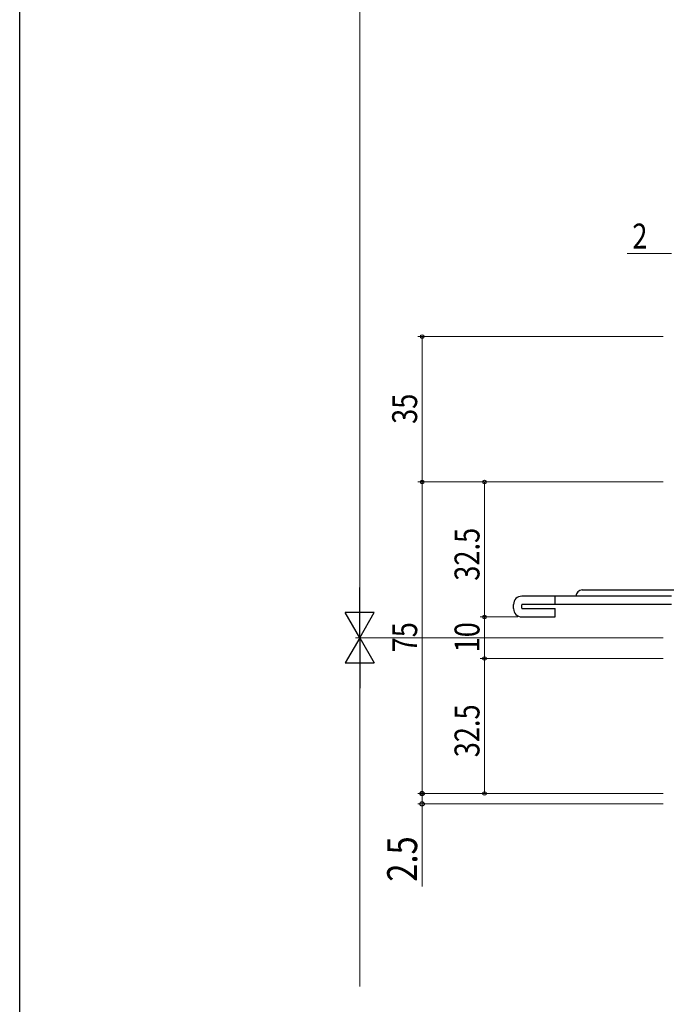
# Model space of a CAD drawing. Extents: x 0 to 1133, y 0 to 806.
# Drawn here: x 4 to 160, y 182 to 419 of the extents above; entities that cross this region are included whole.
import ezdxf

# ---------------------------------------------------------------- set-up
doc = ezdxf.new("R2010")
doc.units = 0
doc.layers.add('YKK_13', color=4, linetype='CONTINUOUS', lineweight=30)
doc.layers.add('YKK_D', color=6, linetype='CONTINUOUS', lineweight=13)
doc.layers.add('YKK_ZWAK', color=7, linetype='CONTINUOUS')
doc.styles.add('text-b', font='extslim2.shx', dxfattribs={"width": 0.8, "bigfont": 'extfont2.shx'})

# ---------------------------------------------------------------- blocks, each defined once
blk = doc.blocks.new('A201')
at = {"layer": 'YKK_ZWAK', "color": 254, "linetype": 'Continuous'}
blk.add_line((21, 35), (21, 410), dxfattribs=at)

msp = doc.modelspace()

# ---------------------------------------------------------------- linework, layer by layer
at = {"layer": 'YKK_13'}
for p, q in [((160.82, 279.98), (124.82, 279.98)), ((132.82, 277.98), (132.82, 279.98)), ((139.32, 281.48), (163.82, 281.48)), ((122.82, 276.98), (122.82, 277.98)), ((124.82, 277.08), (124.82, 277.88)), ((160.82, 277.98), (124.92, 277.98)), ((124.82, 274.98), (132.82, 274.98)), ((124.92, 276.98), (132.82, 276.98)), ((132.82, 274.98), (132.82, 276.98))]:
    msp.add_line(p, q, dxfattribs=at)
for centre, radius, start, end in [((124.82, 277.98), 2, 90, 180), ((139.32, 279.98), 1.5, 90, 180), ((124.92, 277.88), 0.1, 90, 180), ((124.82, 276.98), 2, 180, 270), ((124.92, 277.08), 0.1, 180, 270)]:
    msp.add_arc(centre, radius, start, end, dxfattribs=at)
at = {"layer": 'YKK_D', "ltscale": 1.5}
for p, q in [((85.82, 562.99), (85.82, 276.98)), ((160.82, 362.48), (150.19, 362.48)), ((158.82, 342.48), (99.82, 342.48)), ((100.82, 342.48), (100.82, 307.48)), ((158.82, 307.48), (99.82, 307.48)), ((158.82, 307.48), (99.82, 307.48)), ((100.82, 232.48), (100.82, 307.48)), ((158.82, 307.48), (114.82, 307.48)), ((115.82, 307.48), (115.82, 274.98)), ((123.82, 274.98), (114.82, 274.98)), ((123.82, 274.98), (114.82, 274.98)), ((115.82, 274.98), (115.82, 264.98)), ((158.82, 269.98), (84.82, 269.98)), ((158.82, 269.98), (84.82, 269.98)), ((158.82, 264.98), (114.82, 264.98)), ((158.82, 264.98), (114.82, 264.98)), ((115.82, 264.98), (115.82, 232.48)), ((85.82, 262.98), (85.82, 186.05)), ((158.82, 232.48), (99.82, 232.48)), ((158.82, 232.48), (99.82, 232.48)), ((100.82, 232.48), (100.82, 229.98)), ((158.82, 232.48), (114.82, 232.48)), ((158.82, 229.98), (99.82, 229.98)), ((100.82, 229.98), (100.82, 210.06))]:
    msp.add_line(p, q, dxfattribs=at)
at = {"layer": 'YKK_D', "lineweight": -2}
for p, q in [((85.82, 269.98), (85.82, 282.11)), ((85.82, 269.98), (82.32, 276.04)), ((89.32, 276.04), (82.32, 276.04)), ((85.82, 269.98), (89.32, 276.04)), ((85.82, 269.98), (82.32, 263.92)), ((85.82, 269.98), (89.32, 263.92)), ((85.82, 269.98), (85.82, 257.86)), ((82.32, 263.92), (89.32, 263.92))]:
    msp.add_line(p, q, dxfattribs=at)
at = {"layer": 'YKK_D', "linetype": 'ByBlock', "lineweight": -2}
for centre, radius in [((100.82, 342.48), 0.425), ((100.82, 307.48), 0.425), ((100.82, 307.48), 0.425), ((115.82, 307.48), 0.425), ((115.82, 274.98), 0.425), ((115.82, 274.98), 0.425), ((115.82, 264.98), 0.425), ((115.82, 264.98), 0.425), ((100.82, 232.48), 0.51), ((100.82, 232.48), 0.425), ((115.82, 232.48), 0.425), ((100.82, 229.98), 0.51)]:
    msp.add_circle(centre, radius, dxfattribs=at)

# ---------------------------------------------------------------- block references
at = {"layer": 'YKK_ZWAK', "xscale": 2, "yscale": 2, "zscale": 2}
msp.add_blockref('A201', (-38, -18), dxfattribs=at)

# ---------------------------------------------------------------- texts
at = {"layer": 'YKK_D', "style": 'text-b', "width": 0.8}
msp.add_text('2', height=6, dxfattribs=at).set_placement((151.39, 363.68))
for s, height, p in [('35', 6, (99.62, 321.46)), ('32.5', 6, (114.62, 283.71)), ('75', 6, (99.62, 266.46)), ('10', 6, (114.62, 266.46)), ('32.5', 6, (114.62, 241.21)), ('2.5', 7.2, (99.62, 211.26))]:
    msp.add_text(s, height=height, rotation=90, dxfattribs=at).set_placement(p)

doc.saveas('drawing.dxf')
